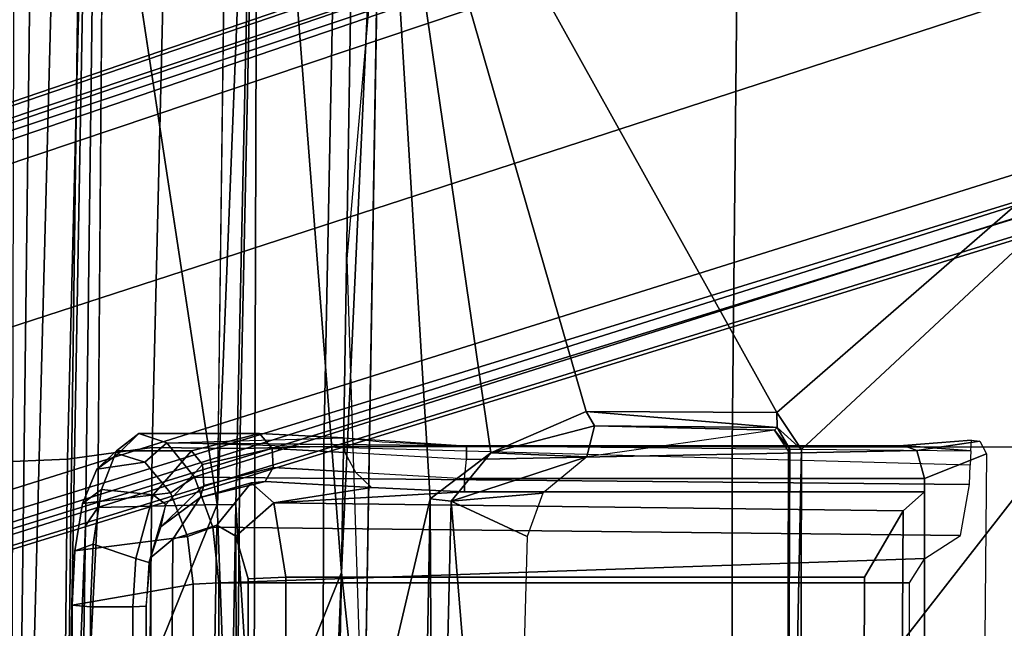
# Model space of a CAD drawing. Units: inches. Extents: x -2 to 197, y -6 to 123.
# Drawn here: x 37 to 40, y 106 to 108 of the extents above; entities that cross this region are included whole.
import ezdxf

# ---------------------------------------------------------------- set-up
doc = ezdxf.new("R2010")
doc.units = ezdxf.units.IN
doc.header["$MEASUREMENT"] = 0
for name, color, linetype in [('SEAT-BASE', 5, 'Continuous'), ('SEAT-FABRIC', 5, 'Continuous'), ('SEAT-FRAME', 5, 'Continuous')]:
    doc.layers.add(name, color=color, linetype=linetype)

# ---------------------------------------------------------------- blocks, each defined once
blk = doc.blocks.new('1verus_asusp_syntltlim_adjarms_adjseat_lum_1t')
at = {"layer": 'SEAT-BASE'}
for points in [[(4.6239, -12.6235, 3.7114), (1.1689, -1.6682, 6.3614), (1.1429, -1.6928, 6.4342), (4.5963, -12.6388, 3.7894)], [(4.6239, -12.6235, 3.7114), (4.4351, -11.9593, 3.3006), (1.2826, -1.7444, 4.6526), (1.1689, -1.6682, 6.3614)], [(1.1429, -1.6928, 6.4342), (1.0754, -1.7204, 6.4698), (4.5174, -12.6859, 3.8188), (4.5963, -12.6388, 3.7894)], [(4.5174, -12.6859, 3.8188), (1.0754, -1.7204, 6.4698), (0.6083, -1.8722, 6.4973), (4.1596, -12.8021, 3.8188)], [(4.3635, -11.9021, 3.2079), (4.2811, -11.7997, 3.2151), (1.1854, -1.7478, 4.5405), (1.2212, -1.7386, 4.5552)], [(1.2691, -1.7338, 4.6016), (4.4216, -11.9488, 3.2497), (4.3635, -11.9021, 3.2079), (1.2212, -1.7386, 4.5552)], [(4.4216, -11.9488, 3.2497), (1.2691, -1.7338, 4.6016), (1.2826, -1.7444, 4.6526), (4.4351, -11.9593, 3.3006)], [(4.2811, -11.7997, 3.2151), (3.4676, -12.0641, 3.2151), (0.0683, -2.1107, 4.5405), (1.1854, -1.7478, 4.5405)], [(0.1412, -2.0239, 6.4698), (3.8017, -12.9184, 3.8188), (4.1596, -12.8021, 3.8188), (0.6083, -1.8722, 6.4973)], [(0.1412, -2.0239, 6.4698), (0.0704, -2.0413, 6.4342), (3.7104, -12.9267, 3.7894), (3.8017, -12.9184, 3.8188)], [(0.0349, -2.0367, 6.3614), (-0.0124, -2.1651, 4.6526), (3.4414, -12.2822, 3.3006), (3.6747, -12.9218, 3.7114)], [(0.0704, -2.0413, 6.4342), (0.0349, -2.0367, 6.3614), (3.6747, -12.9218, 3.7114), (3.7104, -12.9267, 3.7894)], [(0.0339, -2.1244, 4.5552), (0.0683, -2.1107, 4.5405), (3.4676, -12.0641, 3.2151), (3.4669, -12.197, 3.2069)], [(0.0339, -2.1244, 4.5552), (3.4669, -12.197, 3.2069), (3.4461, -12.2657, 3.2497), (-0.0076, -2.1486, 4.6016)], [(3.4414, -12.2822, 3.3006), (-0.0124, -2.1651, 4.6526), (-0.0076, -2.1486, 4.6016), (3.4461, -12.2657, 3.2497)]]:
    blk.add_3dface(points, dxfattribs=at)
at = {"layer": 'SEAT-FABRIC'}
for points in [[(3.2606, -6.0216, 18.2789), (0.2993, -6.0169, 17.8798), (0.2988, -7.0806, 18.0118), (3.26, -7.1108, 18.4157)], [(4.7452, -6.0212, 18.4437), (3.2606, -6.0216, 18.2789), (3.26, -7.1108, 18.4157), (4.7447, -7.1115, 18.5793)], [(3.2594, -8.2059, 18.5816), (3.26, -7.1108, 18.4157), (0.2988, -7.0806, 18.0118), (0.2983, -8.1467, 18.1837)], [(4.7441, -8.2115, 18.7447), (4.7447, -7.1115, 18.5793), (3.26, -7.1108, 18.4157), (3.2594, -8.2059, 18.5816)], [(3.2594, -8.2059, 18.5816), (0.2983, -8.1467, 18.1837), (0.4768, -8.3715, 18.2458), (3.2649, -8.4315, 18.6091)], [(4.7441, -8.2115, 18.7447), (3.2594, -8.2059, 18.5816), (3.2649, -8.4315, 18.6091), (4.743, -8.444, 18.7669)], [(3.2616, -8.6668, 18.5975), (3.2649, -8.4315, 18.6091), (0.4768, -8.3715, 18.2458), (0.4768, -8.5993, 18.2497)], [(4.7431, -8.6814, 18.7529), (4.743, -8.444, 18.7669), (3.2649, -8.4315, 18.6091), (3.2616, -8.6668, 18.5975)], [(3.2616, -8.6668, 18.5975), (0.4768, -8.5993, 18.2497), (0.4773, -8.8235, 18.1796), (3.2929, -8.8939, 18.5139)], [(4.7431, -8.6814, 18.7529), (3.2616, -8.6668, 18.5975), (3.2929, -8.8939, 18.5139), (4.7432, -8.9089, 18.6627)], [(3.3022, -9.106, 18.3819), (3.2929, -8.8939, 18.5139), (0.4773, -8.8235, 18.1796), (0.4781, -9.0357, 18.0618)], [(4.744, -9.1253, 18.5257), (4.7432, -8.9089, 18.6627), (3.2929, -8.8939, 18.5139), (3.3022, -9.106, 18.3819)]]:
    blk.add_3dface(points, dxfattribs=at)
at = {"layer": 'SEAT-FRAME'}
for points in [[(3.1682, -6.9905, 15.0472), (1.2643, -8.0515, 15.4856), (0.9783, -4.4682, 13.6838)], [(5.5463, -4.4781, 13.7319), (4.131, -6.9267, 15.057), (0.9783, -4.4682, 13.6838)], [(0.9783, -4.4682, 13.6838), (3.2672, -6.9248, 15.0154), (3.1682, -6.9905, 15.0472)], [(4.131, -6.9267, 15.057), (3.2672, -6.9248, 15.0154), (0.9783, -4.4682, 13.6838)], [(3.2793, -6.4288, 15.2184), (3.3453, -6.5947, 15.2187), (3.2701, -6.6149, 15.223), (3.2452, -6.4466, 15.2183)], [(5.4815, -6.5956, 15.2265), (3.3453, -6.5947, 15.2187), (3.2793, -6.4288, 15.2184), (5.5572, -6.4491, 15.2268)], [(3.2452, -6.4466, 15.2183), (3.2701, -6.6149, 15.223), (3.2566, -6.6507, 15.2707), (3.2427, -6.4682, 15.2318)], [(3.2705, -6.4704, 15.3008), (3.2427, -6.4682, 15.2318), (3.2566, -6.6507, 15.2707), (3.2705, -6.4704, 15.3008)], [(3.2493, -8.6267, 15.2517), (3.2576, -7.8232, 15.2731), (3.2705, -6.4704, 15.3008), (3.3097, -6.4724, 15.3641)], [(3.2705, -6.4704, 15.3008), (3.2566, -6.6507, 15.2707), (3.2576, -7.8232, 15.2731), (3.2705, -6.4704, 15.3008)], [(3.3097, -6.4724, 15.3641), (3.2493, -8.6267, 15.2517), (3.3415, -8.5531, 15.402), (3.3611, -6.4742, 15.4216)], [(3.3611, -6.4742, 15.4216), (3.3415, -8.5531, 15.402), (3.4754, -8.5037, 15.4984), (3.4978, -6.4977, 15.508)], [(3.5594, -6.5937, 15.5271), (3.4978, -6.4977, 15.508), (3.4754, -8.5037, 15.4984), (3.625, -8.4872, 15.5371)], [(3.3453, -7.8286, 15.2187), (3.2941, -7.8232, 15.2185), (3.2701, -6.6149, 15.223), (3.3453, -6.5947, 15.2187)], [(3.3807, -6.5947, 15.2412), (3.3807, -7.8286, 15.2412), (3.3453, -7.8286, 15.2187), (3.3453, -6.5947, 15.2187)], [(5.4815, -6.5956, 15.2265), (5.4422, -6.5956, 15.2621), (3.3807, -6.5947, 15.2412), (3.3453, -6.5947, 15.2187)], [(3.3807, -7.8286, 15.2412), (3.3807, -6.5947, 15.2412), (3.4321, -6.652, 15.3151), (3.4099, -8.3399, 15.2893)], [(5.3393, -6.6631, 15.4518), (3.4321, -6.652, 15.3151), (3.3807, -6.5947, 15.2412), (5.4422, -6.5956, 15.2621)], [(3.625, -8.4872, 15.5371), (3.625, -6.6348, 15.5371), (3.5594, -6.5937, 15.5271), (3.625, -8.4872, 15.5371)], [(3.2566, -6.6507, 15.2707), (3.2701, -6.6149, 15.223), (3.2941, -7.8232, 15.2185), (3.2576, -7.8232, 15.2731)], [(3.6094, -8.308, 15.3977), (3.4099, -8.3399, 15.2893), (3.4321, -6.652, 15.3151), (3.6094, -6.756, 15.3977)], [(5.3393, -6.6631, 15.4518), (5.1447, -6.7606, 15.5107), (3.6094, -6.756, 15.3977), (3.4321, -6.652, 15.3151)], [(3.625, -6.6348, 15.5371), (3.625, -8.4872, 15.5371), (5.0974, -8.4872, 15.6454), (5.0974, -6.6389, 15.6454)], [(5.1447, -6.7606, 15.5107), (5.1476, -8.308, 15.511), (3.6094, -8.308, 15.3977), (3.6094, -6.756, 15.3977)], [(3.1682, -6.9905, 15.0472), (3.2672, -6.9248, 15.0154), (3.2079, -6.9896, 15.0738)], [(3.2672, -6.9248, 15.0154), (3.2665, -6.9561, 15.0651), (3.2079, -6.9896, 15.0738)], [(5.5722, -6.9722, 15.1878), (3.2665, -6.9561, 15.0651), (3.2672, -6.9248, 15.0154)], [(5.536, -6.9303, 15.1248), (5.5722, -6.9722, 15.1878), (3.2672, -6.9248, 15.0154)], [(3.2079, -6.9896, 15.0738), (3.2665, -6.9561, 15.0651), (3.2157, -6.9969, 15.1433)], [(3.2665, -6.9561, 15.0651), (3.2721, -6.9597, 15.1332), (3.2157, -6.9969, 15.1433)], [(5.5722, -6.9722, 15.1878), (5.5236, -6.965, 15.2424), (3.2665, -6.9561, 15.0651)], [(5.5236, -6.965, 15.2424), (3.2721, -6.9597, 15.1332), (3.2665, -6.9561, 15.0651)], [(3.1682, -6.9905, 15.0472), (3.1651, -7.502, 15.3197), (1.2643, -8.0515, 15.4856)], [(3.2079, -6.9896, 15.0738), (3.2039, -7.4795, 15.3416), (3.1651, -7.502, 15.3197)], [(3.1682, -6.9905, 15.0472), (3.2079, -6.9896, 15.0738), (3.1651, -7.502, 15.3197)], [(3.2079, -6.9896, 15.0738), (3.2157, -6.9969, 15.1433), (3.2039, -7.4795, 15.3416)], [(3.2157, -6.9969, 15.1433), (3.2867, -7.5002, 15.459), (3.2039, -7.4795, 15.3416)], [(3.1651, -7.502, 15.3197), (3.2039, -7.4795, 15.3416), (3.2763, -7.7577, 15.4706)], [(3.2039, -7.4795, 15.3416), (3.2867, -7.5002, 15.459), (3.2763, -7.7577, 15.4706)], [(3.4057, -7.8641, 15.544), (3.2763, -7.7577, 15.4706), (3.2867, -7.5002, 15.459)], [(3.3839, -7.6185, 15.5284), (3.4057, -7.8641, 15.544), (3.2867, -7.5002, 15.459)], [(3.1651, -7.502, 15.3197), (3.2763, -7.7577, 15.4706), (1.2643, -8.0515, 15.4856)], [(3.3839, -7.6185, 15.5284), (3.5002, -7.6604, 15.5581), (3.4057, -7.8641, 15.544)], [(3.4057, -7.8641, 15.544), (3.5002, -7.6604, 15.5581), (5.2975, -7.7099, 15.6861)], [(5.3452, -7.911, 15.6866), (3.4057, -7.8641, 15.544), (5.2975, -7.7099, 15.6861)], [(1.2643, -8.0515, 15.4856), (3.2763, -7.7577, 15.4706), (3.3997, -7.9206, 15.5577)], [(3.3997, -7.9206, 15.5577), (3.2763, -7.7577, 15.4706), (3.4057, -7.8641, 15.544)], [(3.2493, -8.6267, 15.2517), (3.2358, -8.151, 15.1958), (3.2467, -8.049, 15.2442), (3.2576, -7.8232, 15.2731)], [(3.2358, -8.151, 15.1958), (3.2576, -7.8232, 15.2731), (3.2941, -7.8232, 15.2185), (3.2753, -8.1494, 15.1602)], [(3.2753, -8.1494, 15.1602), (3.328, -8.1211, 15.17), (3.3453, -7.8286, 15.2187), (3.2941, -7.8232, 15.2185)], [(3.3691, -8.0783, 15.2127), (3.328, -8.1211, 15.17), (3.3453, -7.8286, 15.2187), (3.3807, -7.8286, 15.2412)], [(3.4099, -8.3399, 15.2893), (3.3691, -8.0783, 15.2127), (3.3807, -7.8286, 15.2412)], [(3.3997, -7.9206, 15.5577), (3.4057, -7.8641, 15.544), (5.3452, -7.911, 15.6866)], [(4.1564, -8.0988, 15.7021), (1.2643, -8.0515, 15.4856), (3.3997, -7.9206, 15.5577)], [(5.3725, -7.9573, 15.6951), (3.3997, -7.9206, 15.5577), (5.3452, -7.911, 15.6866)], [(4.1564, -8.0988, 15.7021), (3.3997, -7.9206, 15.5577), (5.3725, -7.9573, 15.6951)], [(1.2643, -8.0515, 15.4856), (3.5973, -8.1585, 15.7326), (1.1052, -8.1185, 15.5227)], [(3.5973, -8.1585, 15.7326), (1.2643, -8.0515, 15.4856), (4.1564, -8.0988, 15.7021)], [(1.7914, -8.059, 15.5256), (4.1564, -8.0988, 15.7021), (2.7559, -8.143, 15.6647)], [(3.3531, -8.3632, 15.0972), (3.3154, -8.3417, 15.0655), (3.328, -8.1211, 15.17), (3.3691, -8.0783, 15.2127)], [(3.4099, -8.3399, 15.2893), (3.3563, -8.4011, 15.1315), (3.3531, -8.3632, 15.0972), (3.3691, -8.0783, 15.2127)], [(7.0975, -8.2264, 15.9462), (3.5973, -8.1585, 15.7326), (4.1564, -8.0988, 15.7021)], [(0.7089, -8.3829, 15.9163), (1.1052, -8.1185, 15.5227), (3.5973, -8.1585, 15.7326)], [(3.3154, -8.3417, 15.0655), (3.2649, -8.3442, 15.0613), (3.2753, -8.1494, 15.1602), (3.328, -8.1211, 15.17)], [(4.1823, -8.3933, 16.1539), (0.7089, -8.3829, 15.9163), (3.5973, -8.1585, 15.7326)], [(3.2358, -8.151, 15.1958), (3.2753, -8.1494, 15.1602), (3.2649, -8.3442, 15.0613), (3.2247, -8.3782, 15.0789)], [(3.2247, -8.3782, 15.0789), (3.2247, -8.7023, 15.0758), (3.2493, -8.6267, 15.2517), (3.2358, -8.151, 15.1958)], [(4.1823, -8.3933, 16.1539), (3.5973, -8.1585, 15.7326), (6.543, -8.2821, 15.99)], [(3.5973, -8.1585, 15.7326), (7.0975, -8.2264, 15.9462), (6.543, -8.2821, 15.99)], [(3.6094, -8.308, 15.3977), (3.6135, -8.4085, 15.3419), (3.4998, -8.4423, 15.2768), (3.4099, -8.3399, 15.2893)], [(5.1822, -8.4104, 15.4542), (3.6135, -8.4085, 15.3419), (3.6094, -8.308, 15.3977), (5.1476, -8.308, 15.511)], [(3.2706, -8.561, 14.9093), (3.2247, -8.3782, 15.0789), (3.2649, -8.3442, 15.0613), (3.3074, -8.5316, 14.901)], [(3.3154, -8.3417, 15.0655), (3.3638, -8.5281, 14.9086), (3.3074, -8.5316, 14.901), (3.2649, -8.3442, 15.0613)], [(3.3531, -8.3632, 15.0972), (3.3959, -8.5372, 14.9336), (3.3638, -8.5281, 14.9086), (3.3154, -8.3417, 15.0655)], [(3.3563, -8.4011, 15.1315), (3.4099, -8.3399, 15.2893), (3.4998, -8.4423, 15.2768), (3.4697, -8.4928, 15.1816)], [(3.3959, -8.5372, 14.9336), (3.3531, -8.3632, 15.0972), (3.3563, -8.4011, 15.1315), (3.3959, -8.5372, 14.9336)], [(4.1823, -8.3933, 16.1539), (3.4153, -8.442, 16.1572), (0.7089, -8.3829, 15.9163)], [(0.7089, -8.3829, 15.9163), (3.4143, -8.4914, 16.1704), (1.6224, -8.4689, 16.0228)], [(3.4143, -8.4914, 16.1704), (0.7089, -8.3829, 15.9163), (3.4153, -8.442, 16.1572)], [(3.2247, -8.3782, 15.0789), (3.2706, -8.561, 14.9093), (3.2705, -8.7624, 14.9095), (3.2247, -8.7023, 15.0758)], [(4.3241, -8.4582, 16.2276), (3.4153, -8.442, 16.1572), (4.1823, -8.3933, 16.1539)], [(3.3563, -8.4011, 15.1315), (3.4697, -8.4928, 15.1816), (3.5077, -8.6114, 14.9062), (3.3959, -8.5372, 14.9336)], [(5.1822, -8.4104, 15.4542), (5.2664, -8.4378, 15.4145), (3.4998, -8.4423, 15.2768), (3.6135, -8.4085, 15.3419)], [(3.4153, -8.442, 16.1572), (4.3241, -8.4582, 16.2276), (3.4143, -8.4923, 16.1706)], [(5.323, -8.5243, 15.2538), (3.4697, -8.4928, 15.1816), (3.4998, -8.4423, 15.2768), (5.2664, -8.4378, 15.4145)], [(1.6202, -8.7645, 16.0457), (1.6224, -8.4689, 16.0228), (3.4143, -8.4923, 16.1706)], [(4.3241, -8.4582, 16.2276), (4.3167, -8.8579, 16.2618), (3.4143, -8.4923, 16.1706)], [(3.4754, -8.5037, 15.4984), (3.3415, -8.5531, 15.402), (3.3838, -8.6172, 15.3829), (3.5006, -8.5715, 15.4668)], [(4.3167, -8.8579, 16.2618), (3.4225, -8.8122, 16.1909), (3.4143, -8.4923, 16.1706)], [(5.323, -8.5243, 15.2538), (5.3044, -8.6232, 15.0033), (3.5077, -8.6114, 14.9062), (3.4697, -8.4928, 15.1816)], [(3.4754, -8.5037, 15.4984), (3.5006, -8.5715, 15.4668), (3.6278, -8.5564, 15.4996), (3.625, -8.4872, 15.5371)], [(3.6278, -8.5564, 15.4996), (5.1002, -8.5564, 15.608), (5.0974, -8.4872, 15.6454), (3.625, -8.4872, 15.5371)], [(3.4739, -8.6422, 14.7592), (3.4147, -8.63, 14.7753), (3.3074, -8.5316, 14.901), (3.3638, -8.5281, 14.9086)], [(3.4739, -8.6422, 14.7592), (3.3638, -8.5281, 14.9086), (3.3959, -8.5372, 14.9336)], [(3.2493, -8.6267, 15.2517), (3.3015, -8.6865, 15.2488), (3.3838, -8.6172, 15.3829), (3.3415, -8.5531, 15.402)], [(3.2706, -8.561, 14.9093), (3.3074, -8.5316, 14.901), (3.4147, -8.63, 14.7753), (3.3889, -8.6636, 14.7649)], [(3.4739, -8.6422, 14.7592), (3.3959, -8.5372, 14.9336), (3.5077, -8.6114, 14.9062), (3.5566, -8.6701, 14.713)], [(3.6841, -8.8806, 14.7346), (3.6278, -8.5564, 15.4996), (3.5006, -8.5715, 15.4668), (3.5393, -8.874, 14.7525)], [(3.6278, -8.5564, 15.4996), (3.6841, -8.8806, 14.7346), (5.1565, -8.8806, 14.843), (5.1002, -8.5564, 15.608)], [(3.3889, -8.6636, 14.7649), (3.3747, -8.8026, 14.7766), (3.2705, -8.7624, 14.9095), (3.2706, -8.561, 14.9093)], [(3.4117, -8.8529, 14.8248), (3.5393, -8.874, 14.7525), (3.5006, -8.5715, 15.4668), (3.3838, -8.6172, 15.3829)], [(3.2493, -8.6267, 15.2517), (3.2247, -8.7023, 15.0758), (3.2793, -8.758, 15.0909), (3.3015, -8.6865, 15.2488)], [(3.4117, -8.8529, 14.8248), (3.3838, -8.6172, 15.3829), (3.3015, -8.6865, 15.2488), (3.3199, -8.8149, 14.9423)], [(3.5598, -8.7103, 14.6831), (3.3889, -8.6636, 14.7649), (3.4147, -8.63, 14.7753), (3.5699, -8.6749, 14.7044)], [(3.5699, -8.6749, 14.7044), (3.5566, -8.6701, 14.713), (3.4739, -8.6422, 14.7592), (3.4147, -8.63, 14.7753)], [(3.5566, -8.6701, 14.713), (3.5077, -8.6114, 14.9062), (5.3044, -8.6232, 15.0033), (5.274, -8.6708, 14.8372)], [(3.2793, -8.758, 15.0909), (3.3199, -8.8149, 14.9423), (3.3015, -8.6865, 15.2488)], [(3.3889, -8.6636, 14.7649), (3.5598, -8.7103, 14.6831), (3.5212, -8.8246, 14.6939), (3.3747, -8.8026, 14.7766)], [(5.274, -8.6708, 14.8372), (5.1593, -8.6828, 14.8043), (3.6869, -8.6828, 14.6961), (3.5566, -8.6701, 14.713)], [(3.6869, -8.6828, 14.6961), (3.5566, -8.6701, 14.713), (3.5699, -8.6749, 14.7044), (3.6869, -8.6828, 14.6961)], [(3.5598, -8.7103, 14.6831), (3.5699, -8.6749, 14.7044), (3.6869, -8.6828, 14.6961), (3.6886, -8.7185, 14.6733)], [(5.161, -8.7185, 14.7816), (3.6886, -8.7185, 14.6733), (3.6869, -8.6828, 14.6961), (5.1593, -8.6828, 14.8043)], [(3.2705, -8.7624, 14.9095), (3.3199, -8.8149, 14.9423), (3.2793, -8.758, 15.0909), (3.2247, -8.7023, 15.0758)], [(3.6886, -8.7185, 14.6733), (3.6886, -8.8315, 14.6733), (3.5212, -8.8246, 14.6939), (3.5598, -8.7103, 14.6831)], [(5.161, -8.7185, 14.7816), (5.161, -8.8315, 14.7816), (3.6886, -8.8315, 14.6733), (3.6886, -8.7185, 14.6733)], [(4.9499, -8.904, 16.3066), (-3.4556, -8.7938, 15.6551), (-3.1187, -8.7609, 15.6798)], [(-3.1187, -8.7609, 15.6798), (3.4716, -8.8451, 16.1985), (4.9499, -8.904, 16.3066)], [(3.4225, -8.8122, 16.1909), (3.4716, -8.8451, 16.1985), (-3.1187, -8.7609, 15.6798)], [(3.2705, -8.7624, 14.9095), (3.3747, -8.8026, 14.7766), (3.4117, -8.8529, 14.8248), (3.3199, -8.8149, 14.9423)], [(-3.491, -8.9263, 15.5827), (-3.4556, -8.7938, 15.6551), (6.2335, -9.0465, 16.3264)], [(4.9499, -8.904, 16.3066), (6.2335, -9.0465, 16.3264), (-3.4556, -8.7938, 15.6551)], [(3.5212, -8.8246, 14.6939), (3.5393, -8.874, 14.7525), (3.4117, -8.8529, 14.8248), (3.3747, -8.8026, 14.7766)], [(4.3167, -8.8579, 16.2618), (3.4716, -8.8451, 16.1985), (3.4225, -8.8122, 16.1909)], [(4.9499, -8.904, 16.3066), (3.4716, -8.8451, 16.1985), (4.3167, -8.8579, 16.2618)], [(3.5212, -8.8246, 14.6939), (3.6886, -8.8315, 14.6733), (3.6841, -8.8806, 14.7346), (3.5393, -8.874, 14.7525)], [(3.6841, -8.8806, 14.7346), (3.6886, -8.8315, 14.6733), (5.161, -8.8315, 14.7816), (5.1565, -8.8806, 14.843)], [(-3.2844, -9.0257, 15.5948), (-3.491, -8.9263, 15.5827), (6.2335, -9.0465, 16.3264)]]:
    blk.add_3dface(points, dxfattribs=at)
at = {"layer": 'SEAT-FRAME', "invisible_edges": 1}
for points in [[(3.4225, -8.8122, 16.1909), (1.6202, -8.7645, 16.0457), (3.4143, -8.4923, 16.1706)], [(1.6202, -8.7645, 16.0457), (3.4225, -8.8122, 16.1909), (-3.1187, -8.7609, 15.6798)]]:
    blk.add_3dface(points, dxfattribs=at)

msp = doc.modelspace()

# ---------------------------------------------------------------- block references
at = {"rotation": 270}
msp.add_blockref('1verus_asusp_syntltlim_adjarms_adjseat_lum_1t', (46.3783, 110.1325), dxfattribs=at)

doc.saveas('drawing.dxf')
